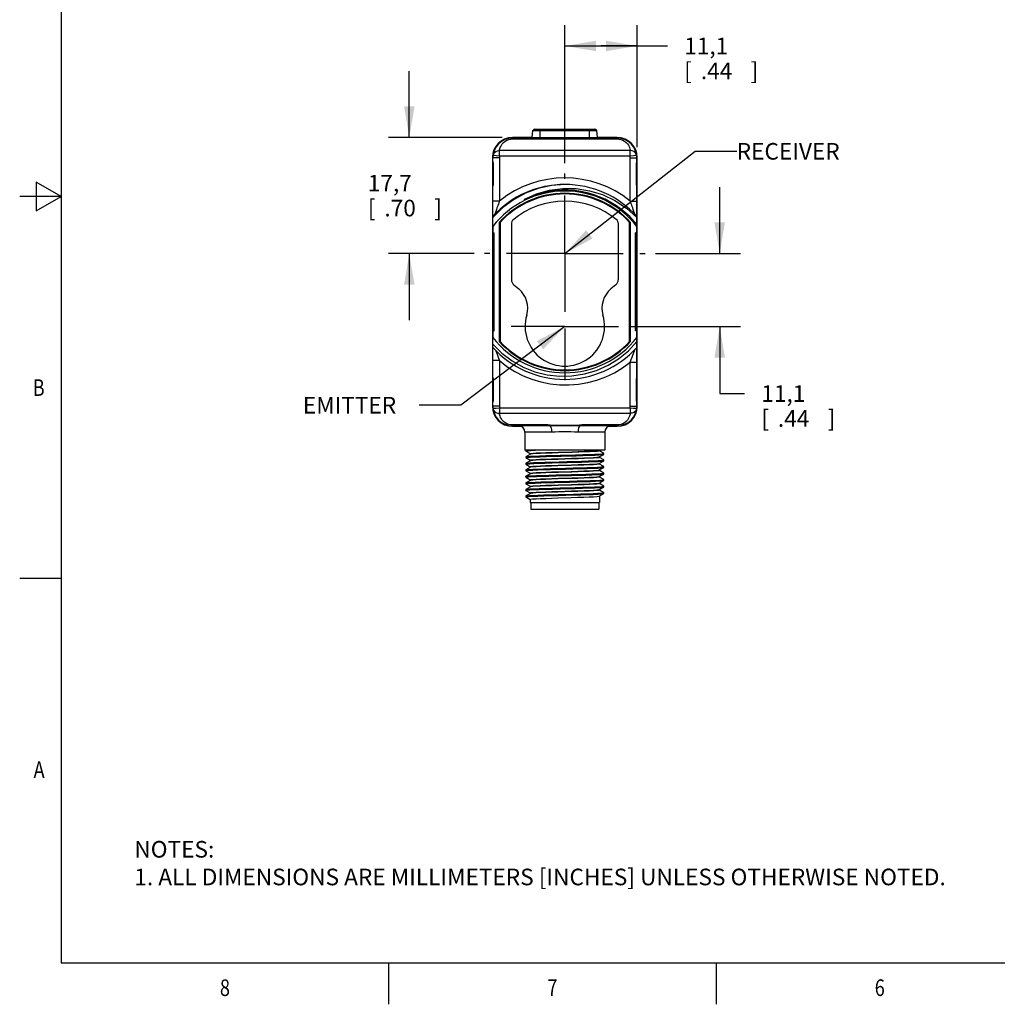
# Model space of a CAD drawing. Units: inches. Extents: x 0.4 to 16.6, y 0.6 to 10.4.
# Drawn here: x 0.4 to 6.3, y 0.6 to 6.6 of the extents above; entities that cross this region are included whole.
import ezdxf
from ezdxf.enums import TextEntityAlignment as Align

# ---------------------------------------------------------------- set-up
doc = ezdxf.new("R2010")
doc.units = ezdxf.units.IN
doc.header["$LTSCALE"] = 0.935
doc.header["$MEASUREMENT"] = 0
doc.linetypes.add('CENTER', pattern=[0.6, 0.375, -0.075, 0.075, -0.075])
doc.layers.get('0').update_dxf_attribs({"linetype": 'CONTINUOUS'})
for name, color, linetype in [('02___PRT_ALL_AXES', 7, 'CONTINUOUS'), ('COSM_SKETCH', 7, 'CONTINUOUS'), ('NOTES', 7, 'CONTINUOUS'), ('SCHEME_DIMS', 7, 'CONTINUOUS')]:
    doc.layers.add(name, color=color, linetype=linetype)
doc.dimstyles.new('DIMSTYLE_1', dxfattribs={"dimtxt": 0.1, "dimasz": 0.1875, "dimexe": 0.18, "dimexo": 0.0625, "dimgap": 0.09, "dimtad": 0, "dimtih": 1, "dimtoh": 1, "dimdec": 1, "dimzin": 4, "dimdsep": 46, "dimtxsty": 'STANDARD', "dimblk": '_FILLED', "dimblk1": '_FILLED', "dimblk2": '_FILLED', "dimcen": 0.09, "dimadec": 0, "dimazin": 0, "dimtp": 0.1, "dimtm": 0.1, "dimtfac": 1, "dimtdec": 1, "dimtofl": 0, "dimtmove": 0, "dimatfit": 3, "dimldrblk": '_FILLED', "dimfxl": 1, "dimtolj": 1, "dimtzin": 4, "dimarcsym": 0})

# ---------------------------------------------------------------- blocks, each defined once
blk = doc.blocks.new('_FILLED')
at = {"color": 0, "linetype": 'BYBLOCK'}
blk.add_solid([(0, 0), (-1, 0.167), (-1, -0.167)], dxfattribs=at)
blk = doc.blocks.new('*D2')
at = {"layer": 'SCHEME_DIMS', "color": 2, "linetype": 'CONTINUOUS'}
for p, q in [((2.7143, 5.8548), (2.7143, 6.2548)), ((3.2726, 5.8548), (2.5893, 5.8548)), ((3.1051, 5.1563), (2.5893, 5.1563)), ((2.7143, 5.1563), (2.7143, 4.7563))]:
    blk.add_line(p, q, dxfattribs=at)
at = {"layer": 'SCHEME_DIMS', "color": 2, "linetype": 'CONTINUOUS', "xscale": 0.1875, "yscale": 0.1875, "zscale": 0.1875}
for p, rotation in [((2.7143, 5.8548), 270), ((2.7143, 5.1563), 90)]:
    blk.add_blockref('_FILLED', p, dxfattribs=dict(at, rotation=rotation))
at = {"layer": 'SCHEME_DIMS', "color": 2, "linetype": 'CONTINUOUS'}
for s, p in [('17,7', (2.4643, 5.5305)), ('[', (2.4643, 5.3805)), ('.70', (2.5643, 5.3805)), (']', (2.8643, 5.3805))]:
    blk.add_text(s, height=0.1, dxfattribs=at).set_placement(p)
blk = doc.blocks.new('*D3')
at = {"layer": 'SCHEME_DIMS', "color": 2, "linetype": 'CONTINUOUS'}
for p, q in [((4.5821, 5.1563), (4.5821, 5.5563)), ((4.1951, 5.1563), (4.7071, 5.1563)), ((4.036, 4.7182), (4.7071, 4.7182)), ((4.5821, 4.7182), (4.5821, 4.3139)), ((4.5821, 4.3139), (4.7321, 4.3139))]:
    blk.add_line(p, q, dxfattribs=at)
at = {"layer": 'SCHEME_DIMS', "color": 2, "linetype": 'CONTINUOUS', "xscale": 0.1875, "yscale": 0.1875, "zscale": 0.1875}
for p, rotation in [((4.5821, 5.1563), 270), ((4.5821, 4.7182), 90)]:
    blk.add_blockref('_FILLED', p, dxfattribs=dict(at, rotation=rotation))
at = {"layer": 'SCHEME_DIMS', "color": 2, "linetype": 'CONTINUOUS'}
for s, p in [('11,1', (4.8321, 4.2639)), ('[', (4.8321, 4.1139)), ('.44', (4.9321, 4.1139)), (']', (5.2321, 4.1139))]:
    blk.add_text(s, height=0.1, dxfattribs=at).set_placement(p)
blk = doc.blocks.new('*D4')
at = {"layer": 'SCHEME_DIMS', "color": 2, "linetype": 'CONTINUOUS'}
for p, q in [((3.6501, 5.7013), (3.6501, 6.5314)), ((4.0859, 5.7964), (4.0859, 6.5314)), ((3.6501, 6.4064), (3.868, 6.4064)), ((4.0859, 6.4064), (3.868, 6.4064)), ((3.868, 6.4064), (4.2684, 6.4064))]:
    blk.add_line(p, q, dxfattribs=at)
at = {"layer": 'SCHEME_DIMS', "color": 2, "linetype": 'CONTINUOUS', "xscale": 0.1875, "yscale": 0.1875, "zscale": 0.1875, "rotation": 180}
blk.add_blockref('_FILLED', (3.6501, 6.4064), dxfattribs=at)
at = {"layer": 'SCHEME_DIMS', "color": 2, "linetype": 'CONTINUOUS', "xscale": 0.1875, "yscale": 0.1875, "zscale": 0.1875}
blk.add_blockref('_FILLED', (4.0859, 6.4064), dxfattribs=at)
at = {"layer": 'SCHEME_DIMS', "color": 2, "linetype": 'CONTINUOUS'}
for s, p in [('11,1', (4.3684, 6.3564)), ('[', (4.3684, 6.2064)), ('.44', (4.4684, 6.2064)), (']', (4.7684, 6.2064))]:
    blk.add_text(s, height=0.1, dxfattribs=at).set_placement(p)

msp = doc.modelspace()

# ---------------------------------------------------------------- linework, layer by layer
at = {"color": 2, "linetype": 'CONTINUOUS'}
for p, q in [((0.62, 10.112), (0.62, 0.887)), ((0.47, 5.5861), (0.47, 5.4129)), ((0.62, 5.4995), (0.47, 5.5861)), ((0.62, 5.4995), (0.37, 5.4995)), ((0.47, 5.4129), (0.62, 5.4995)), ((0.62, 3.1995), (0.37, 3.1995)), ((0.62, 0.887), (16.38, 0.887)), ((2.59, 0.887), (2.59, 0.637)), ((4.56, 0.887), (4.56, 0.637))]:
    msp.add_line(p, q, dxfattribs=at)
at = {"color": 7, "linetype": 'CONTINUOUS'}
for p, q in [((3.4536, 5.8556), (3.4581, 5.8981)), ((3.4692, 5.9063), (3.4699, 5.9064)), ((3.4699, 5.9064), (3.8303, 5.9064)), ((3.8309, 5.9063), (3.8303, 5.9064)), ((3.8466, 5.8556), (3.8421, 5.8981)), ((3.4536, 5.8548), (3.3351, 5.8548)), ((3.3351, 5.852), (3.9651, 5.852)), ((3.9651, 5.8548), (3.8466, 5.8548)), ((3.2143, 5.7339), (3.2143, 4.2379)), ((3.217, 5.3204), (3.217, 5.7339)), ((3.2187, 5.6934), (3.2187, 5.5775)), ((4.0815, 5.5775), (4.0815, 5.6934)), ((4.0832, 5.3204), (4.0832, 5.7339)), ((4.0859, 4.2379), (4.0859, 5.7339)), ((4.021, 5.4302), (4.0832, 5.3747)), ((3.2603, 5.3414), (3.2544, 5.3437)), ((4.0399, 5.3414), (4.0458, 5.3437)), ((3.217, 4.2379), (3.217, 4.6513)), ((3.2603, 4.6304), (3.2544, 4.6281)), ((4.0399, 4.6304), (4.0458, 4.6281)), ((4.0832, 4.2379), (4.0832, 4.6513)), ((3.2187, 4.3942), (3.2187, 4.2783)), ((4.0815, 4.2783), (4.0815, 4.3942)), ((3.5317, 4.1197), (3.3351, 4.1197)), ((3.3351, 4.117), (3.3849, 4.117)), ((3.9651, 4.1197), (3.7685, 4.1197)), ((3.9153, 4.117), (3.9651, 4.117)), ((3.4162, 3.9721), (3.4162, 3.9676)), ((3.8538, 3.9709), (3.8575, 3.9718)), ((3.4164, 3.9673), (3.4162, 3.9676)), ((3.4162, 3.9333), (3.4164, 3.9336)), ((3.4162, 3.9333), (3.4162, 3.9282)), ((3.4164, 3.9279), (3.4162, 3.9282)), ((3.4164, 3.9673), (3.4423, 3.9523)), ((3.4427, 3.9488), (3.4164, 3.9336)), ((3.4164, 3.9336), (3.4168, 3.9338)), ((3.4164, 3.9279), (3.4423, 3.9129)), ((3.4465, 3.9497), (3.4427, 3.9488)), ((3.8539, 3.9315), (3.8575, 3.9324)), ((3.8575, 3.9324), (3.8838, 3.9476)), ((3.8838, 3.9533), (3.8578, 3.9683)), ((3.8838, 3.9139), (3.8578, 3.9289)), ((3.8831, 3.9473), (3.8838, 3.9476)), ((3.884, 3.953), (3.8838, 3.9533)), ((3.8838, 3.9476), (3.884, 3.9479)), ((3.884, 3.9136), (3.8838, 3.9139)), ((3.884, 3.9479), (3.884, 3.953)), ((3.884, 3.9085), (3.884, 3.9136)), ((3.4162, 3.894), (3.4164, 3.8942)), ((3.4162, 3.894), (3.4162, 3.8888)), ((3.4164, 3.8885), (3.4162, 3.8888)), ((3.4162, 3.8546), (3.4164, 3.8549)), ((3.4162, 3.8546), (3.4162, 3.8495)), ((3.4427, 3.9094), (3.4164, 3.8942)), ((3.4164, 3.8885), (3.4423, 3.8736)), ((3.4427, 3.8701), (3.4164, 3.8549)), ((3.4463, 3.9103), (3.4427, 3.9094)), ((3.4464, 3.871), (3.4427, 3.8701)), ((3.8538, 3.8528), (3.8575, 3.8537)), ((3.8539, 3.8921), (3.8575, 3.893)), ((3.8575, 3.893), (3.8838, 3.9082)), ((3.8575, 3.8537), (3.8838, 3.8689)), ((3.8838, 3.8746), (3.8578, 3.8895)), ((3.8821, 3.9077), (3.8838, 3.9082)), ((3.8838, 3.9082), (3.884, 3.9085)), ((3.8838, 3.8689), (3.884, 3.8692)), ((3.884, 3.8692), (3.884, 3.8743)), ((3.4164, 3.8492), (3.4162, 3.8495)), ((3.4162, 3.8152), (3.4164, 3.8155)), ((3.4162, 3.8152), (3.4162, 3.8101)), ((3.4164, 3.8098), (3.4162, 3.8101)), ((3.4164, 3.8492), (3.4423, 3.8342)), ((3.4427, 3.8307), (3.4164, 3.8155)), ((3.4164, 3.8098), (3.4423, 3.7948)), ((3.4464, 3.8316), (3.4427, 3.8307)), ((3.8538, 3.8134), (3.8575, 3.8143)), ((3.8575, 3.8143), (3.8838, 3.8295)), ((3.8838, 3.8352), (3.8578, 3.8502)), ((3.8838, 3.7958), (3.8578, 3.8108)), ((3.884, 3.8349), (3.8838, 3.8352)), ((3.8838, 3.8295), (3.884, 3.8298)), ((3.884, 3.7955), (3.8838, 3.7958)), ((3.884, 3.8298), (3.884, 3.8349)), ((3.884, 3.7904), (3.884, 3.7955)), ((3.4162, 3.7758), (3.4164, 3.7761)), ((3.4162, 3.7758), (3.4162, 3.7707)), ((3.4164, 3.7704), (3.4162, 3.7707)), ((3.4162, 3.7365), (3.4164, 3.7368)), ((3.4162, 3.7365), (3.4162, 3.7314)), ((3.4427, 3.7913), (3.4164, 3.7761)), ((3.4164, 3.7761), (3.4176, 3.7765)), ((3.4164, 3.7704), (3.4423, 3.7554)), ((3.4427, 3.752), (3.4164, 3.7368)), ((3.4463, 3.7922), (3.4427, 3.7913)), ((3.4463, 3.7528), (3.4427, 3.752)), ((3.8539, 3.774), (3.8575, 3.7749)), ((3.8539, 3.7347), (3.8575, 3.7356)), ((3.8575, 3.7749), (3.8838, 3.7901)), ((3.8575, 3.7356), (3.8838, 3.7508)), ((3.8838, 3.7564), (3.8578, 3.7714)), ((3.8826, 3.7503), (3.8838, 3.7508)), ((3.8838, 3.7901), (3.884, 3.7904)), ((3.884, 3.7562), (3.8838, 3.7564)), ((3.8838, 3.7508), (3.884, 3.751)), ((3.884, 3.751), (3.884, 3.7562)), ((3.4164, 3.7311), (3.4162, 3.7314)), ((3.4162, 3.6971), (3.4164, 3.6974)), ((3.4162, 3.6971), (3.4162, 3.692)), ((3.4164, 3.6917), (3.4162, 3.692)), ((3.4164, 3.7311), (3.4423, 3.7161)), ((3.4427, 3.7126), (3.4164, 3.6974)), ((3.4164, 3.6917), (3.4423, 3.6767)), ((3.4464, 3.7135), (3.4427, 3.7126)), ((3.8575, 3.6962), (3.8838, 3.7114)), ((3.8838, 3.7171), (3.8578, 3.7321)), ((3.884, 3.7168), (3.8838, 3.7171)), ((3.8838, 3.7114), (3.884, 3.7117)), ((3.884, 3.7117), (3.884, 3.7168)), ((3.4464, 3.6571), (3.4464, 3.6178)), ((3.4464, 3.6178), (3.8538, 3.6178)), ((3.8538, 3.6571), (3.8538, 3.6178))]:
    msp.add_line(p, q, dxfattribs=at)
at = {"color": 9, "linetype": 'CONTINUOUS'}
for p, q in [((3.4581, 5.8981), (3.8421, 5.8981)), ((3.4586, 5.8992), (3.8416, 5.8992)), ((3.4692, 5.9063), (3.8309, 5.9063)), ((3.5025, 5.852), (3.5025, 5.9064)), ((3.7977, 5.852), (3.7977, 5.9064)), ((3.3351, 5.852), (3.3351, 5.8468)), ((3.3351, 5.8468), (3.9651, 5.8468)), ((3.4536, 5.8556), (3.8466, 5.8556)), ((3.9651, 5.852), (3.9651, 5.8468)), ((3.2569, 5.7429), (3.2569, 5.777)), ((4.0433, 5.777), (3.2569, 5.777)), ((4.0433, 5.7429), (4.0433, 5.777)), ((3.2564, 5.7339), (3.217, 5.7339)), ((3.2193, 5.6934), (3.217, 5.6934)), ((3.2193, 5.6934), (3.2193, 5.5775)), ((3.2569, 5.7429), (3.2374, 5.7452)), ((3.2564, 5.7339), (3.2564, 5.4726)), ((4.0433, 5.7429), (3.2569, 5.7429)), ((4.0438, 5.4726), (4.0438, 5.7339)), ((4.0438, 5.7339), (4.0832, 5.7339)), ((4.0809, 5.5775), (4.0809, 5.6934)), ((4.0809, 5.6934), (4.0832, 5.6934)), ((3.2193, 5.5775), (3.217, 5.5775)), ((4.0809, 5.5775), (4.0832, 5.5775)), ((3.2564, 5.4726), (3.217, 5.4726)), ((4.0438, 5.4726), (4.0832, 5.4726)), ((3.232, 5.4043), (3.2281, 5.3933)), ((4.0721, 5.3933), (4.0618, 5.4221)), ((3.2359, 4.5705), (3.2427, 4.5511)), ((3.2564, 4.5121), (3.217, 4.5121)), ((3.2564, 4.5121), (3.2564, 4.2379)), ((4.0438, 4.5022), (4.0832, 4.5022)), ((4.0438, 4.2379), (4.0438, 4.5022)), ((3.2193, 4.3942), (3.217, 4.3942)), ((3.2193, 4.3942), (3.2193, 4.2783)), ((4.0809, 4.3942), (4.0832, 4.3942)), ((4.0809, 4.2783), (4.0809, 4.3942)), ((3.2193, 4.2783), (3.217, 4.2783)), ((4.0832, 4.2783), (4.0809, 4.2783)), ((3.2564, 4.2379), (3.217, 4.2379)), ((3.2569, 4.2288), (4.0433, 4.2288)), ((3.2569, 4.2288), (3.2569, 4.1948)), ((4.0433, 4.2288), (4.0628, 4.2266)), ((4.0433, 4.2288), (4.0433, 4.1948)), ((4.0438, 4.2379), (4.0832, 4.2379)), ((3.2569, 4.1948), (4.0433, 4.1948)), ((3.5317, 4.125), (3.3351, 4.125)), ((3.3351, 4.1197), (3.3351, 4.125)), ((3.5317, 4.1197), (3.5317, 4.125)), ((3.9651, 4.125), (3.7685, 4.125)), ((3.7685, 4.1197), (3.7685, 4.125)), ((3.9651, 4.1197), (3.9651, 4.125)), ((3.5706, 4.0804), (3.4099, 4.0804)), ((3.8903, 4.0804), (3.7296, 4.0804))]:
    msp.add_line(p, q, dxfattribs=at)
for points in [[(3.2569, 5.777), (3.2577, 5.7824), (3.259, 5.7883), (3.2611, 5.7948), (3.264, 5.8019), (3.2682, 5.8094), (3.2738, 5.8174), (3.2814, 5.8256), (3.2911, 5.8333), (3.3019, 5.8394), (3.3132, 5.8436), (3.3245, 5.846), (3.3351, 5.8468)], [(3.9651, 5.8468), (3.9757, 5.846), (3.9871, 5.8436), (3.9983, 5.8394), (4.0091, 5.8333), (4.0189, 5.8254), (4.0266, 5.8172), (4.0322, 5.8091), (4.0363, 5.8015), (4.0392, 5.7945), (4.0412, 5.788), (4.0425, 5.7822), (4.0433, 5.777)], [(3.2178, 5.7474), (3.2206, 5.757), (3.2265, 5.7654), (3.2351, 5.7719), (3.2455, 5.7759), (3.2569, 5.777)], [(4.0824, 5.7474), (4.0796, 5.757), (4.0736, 5.7654), (4.0651, 5.7719), (4.0547, 5.7759), (4.0433, 5.777)], [(3.217, 5.7105), (3.2174, 5.7072), (3.2183, 5.7028), (3.219, 5.6981), (3.2193, 5.6934)], [(3.2374, 5.7452), (3.2293, 5.7461), (3.223, 5.7468), (3.2191, 5.7473), (3.2178, 5.7474)], [(4.0824, 5.7474), (4.0811, 5.7473), (4.0772, 5.7468), (4.0709, 5.7461), (4.0628, 5.7452), (4.0433, 5.7429)], [(4.0809, 5.6934), (4.0812, 5.6981), (4.0819, 5.7028), (4.0828, 5.7072), (4.0832, 5.7105)], [(3.2193, 5.5775), (3.219, 5.5728), (3.2183, 5.5681), (3.2174, 5.5638), (3.217, 5.5605)], [(4.0832, 5.5605), (4.0828, 5.5638), (4.0819, 5.5682), (4.0812, 5.5729), (4.0809, 5.5775)], [(3.2564, 5.4726), (3.2545, 5.4671), (3.2524, 5.4613), (3.2502, 5.4549), (3.2477, 5.4479), (3.2449, 5.4401), (3.2419, 5.4316), (3.2386, 5.4225), (3.232, 5.4043)], [(4.0618, 5.4221), (4.0584, 5.4314), (4.0553, 5.44), (4.0525, 5.4478), (4.05, 5.455), (4.0477, 5.4614), (4.0457, 5.4672), (4.0438, 5.4726)], [(4.0438, 4.5022), (4.0494, 4.5182), (4.0546, 4.5326), (4.0591, 4.5451), (4.0629, 4.5558), (4.0705, 4.5768)], [(3.2427, 4.5511), (3.2468, 4.5394), (3.2514, 4.5264), (3.2564, 4.5121)], [(3.2564, 4.5121), (3.301, 4.4774), (3.3487, 4.447), (3.3991, 4.421), (3.4518, 4.3998), (3.5062, 4.3835), (3.5619, 4.3723), (3.6185, 4.3663), (3.6754, 4.3655), (3.7322, 4.3699), (3.7884, 4.3796), (3.8435, 4.3944), (3.897, 4.4143), (3.9485, 4.439), (3.9976, 4.4684), (4.0438, 4.5022)], [(3.217, 4.4113), (3.2174, 4.408), (3.2183, 4.4036), (3.219, 4.3989), (3.2193, 4.3942)], [(4.0809, 4.3942), (4.0812, 4.3989), (4.0819, 4.4036), (4.0828, 4.408), (4.0832, 4.4112)], [(3.2193, 4.2783), (3.219, 4.2736), (3.2183, 4.2689), (3.2174, 4.2646), (3.217, 4.2613)], [(4.0832, 4.2613), (4.0828, 4.2646), (4.0819, 4.269), (4.0812, 4.2737), (4.0809, 4.2783)], [(3.2178, 4.2243), (3.2191, 4.2245), (3.223, 4.2249), (3.2293, 4.2257), (3.2374, 4.2266), (3.2569, 4.2288)], [(3.2178, 4.2243), (3.2206, 4.2147), (3.2265, 4.2063), (3.2351, 4.1999), (3.2455, 4.1959), (3.2569, 4.1948)], [(4.0824, 4.2243), (4.0796, 4.2147), (4.0736, 4.2063), (4.0651, 4.1999), (4.0547, 4.1959), (4.0433, 4.1948)], [(4.0628, 4.2266), (4.0709, 4.2257), (4.0772, 4.2249), (4.0811, 4.2245), (4.0824, 4.2243)], [(3.3351, 4.125), (3.3245, 4.1257), (3.3131, 4.1282), (3.3019, 4.1324), (3.2911, 4.1385), (3.2813, 4.1463), (3.2736, 4.1546), (3.268, 4.1626), (3.2639, 4.1702), (3.261, 4.1773), (3.259, 4.1837), (3.2577, 4.1896), (3.2569, 4.1948)], [(4.0433, 4.1948), (4.0425, 4.1894), (4.0411, 4.1835), (4.0391, 4.177), (4.0361, 4.1699), (4.032, 4.1623), (4.0264, 4.1544), (4.0188, 4.1462), (4.009, 4.1385), (3.9983, 4.1324), (3.987, 4.1281), (3.9757, 4.1257), (3.9651, 4.125)], [(3.562, 4.1239), (3.5473, 4.1247), (3.5317, 4.125)], [(3.5598, 4.1192), (3.546, 4.1196), (3.5317, 4.1197)], [(3.5598, 4.1192), (3.5605, 4.1202), (3.5612, 4.1218), (3.562, 4.1239)], [(3.7404, 4.1192), (3.7174, 4.1188), (3.692, 4.1189), (3.665, 4.1192), (3.6369, 4.1192), (3.6092, 4.1189), (3.5831, 4.1188), (3.5598, 4.1192)], [(3.5598, 4.1192), (3.5627, 4.1166), (3.5653, 4.112), (3.5676, 4.1058), (3.5692, 4.0981), (3.5703, 4.0895), (3.5706, 4.0804)], [(3.7382, 4.1239), (3.7163, 4.1224), (3.6917, 4.1214), (3.6649, 4.1207), (3.637, 4.1207), (3.6096, 4.1213), (3.5841, 4.1224), (3.562, 4.1239)], [(3.7404, 4.1192), (3.7375, 4.1166), (3.7349, 4.112), (3.7326, 4.1058), (3.731, 4.0981), (3.7299, 4.0895), (3.7296, 4.0804)], [(3.7685, 4.125), (3.7529, 4.1247), (3.7382, 4.1239)], [(3.7404, 4.1192), (3.7397, 4.1202), (3.739, 4.1218), (3.7382, 4.1239)], [(3.7685, 4.1197), (3.7541, 4.1196), (3.7404, 4.1192)], [(3.7296, 4.0804), (3.7086, 4.0811), (3.6856, 4.0825), (3.6618, 4.0835), (3.6384, 4.0835), (3.6146, 4.0825), (3.5916, 4.0811), (3.5706, 4.0804)]]:
    msp.add_lwpolyline(points, dxfattribs=at)
at = {"color": 7, "linetype": 'CONTINUOUS'}
for points in [[(3.217, 5.7105), (3.2173, 5.7067), (3.2179, 5.7028), (3.2185, 5.6984), (3.2187, 5.6934)], [(4.0815, 5.6934), (4.0817, 5.6979), (4.0822, 5.7023), (4.0828, 5.7062), (4.0832, 5.7099), (4.0832, 5.7105)], [(3.2187, 5.5775), (3.2185, 5.5731), (3.218, 5.5687), (3.2174, 5.5647), (3.217, 5.5611), (3.217, 5.5605)], [(3.6502, 5.5725), (3.5689, 5.566), (3.4891, 5.5483), (3.4128, 5.5196), (3.341, 5.4806), (3.2752, 5.4317), (3.217, 5.3741)], [(4.0832, 5.5605), (4.0829, 5.5643), (4.0823, 5.5682), (4.0817, 5.5726), (4.0815, 5.5775)], [(3.4058, 5.4821), (3.4789, 5.5153), (3.5569, 5.5377), (3.6371, 5.5485), (3.7184, 5.5478), (3.7993, 5.5352), (3.8775, 5.5112), (3.9518, 5.4761), (4.021, 5.4302)], [(4.0832, 5.3322), (4.0404, 5.3788), (3.9924, 5.4204)], [(3.217, 4.6107), (3.2714, 4.5569), (3.3325, 4.5109), (3.3989, 4.4736), (3.4692, 4.4455), (3.5428, 4.4271), (3.6177, 4.4186), (3.6931, 4.4201), (3.7682, 4.4317), (3.8411, 4.4533), (3.9099, 4.4841), (3.9739, 4.5238), (4.0322, 4.5717), (4.0832, 4.6267)], [(3.217, 4.4113), (3.2173, 4.4074), (3.2179, 4.4036), (3.2185, 4.3992), (3.2187, 4.3942)], [(4.0815, 4.3942), (4.0817, 4.3987), (4.0822, 4.4031), (4.0828, 4.407), (4.0832, 4.4106), (4.0832, 4.4112)], [(3.2187, 4.2783), (3.2185, 4.2739), (3.218, 4.2694), (3.2174, 4.2655), (3.217, 4.2619), (3.217, 4.2613)], [(4.0832, 4.2613), (4.0829, 4.2651), (4.0823, 4.269), (4.0817, 4.2734), (4.0815, 4.2783)], [(3.4162, 3.9676), (3.4181, 3.9684), (3.4285, 3.9696), (3.4476, 3.9709), (3.4745, 3.9721)], [(3.4162, 3.9282), (3.4171, 3.9288), (3.4257, 3.93), (3.4431, 3.9312), (3.4685, 3.9325), (3.501, 3.9337), (3.5393, 3.935), (3.5819, 3.9362), (3.6272, 3.9374), (3.6733, 3.9387), (3.7186, 3.9399), (3.7611, 3.9412), (3.7994, 3.9424), (3.8318, 3.9436), (3.8572, 3.9449), (3.8745, 3.9461), (3.8831, 3.9473)], [(3.4164, 3.8942), (3.4227, 3.8954), (3.4379, 3.8967), (3.4613, 3.8979), (3.4921, 3.8991), (3.529, 3.9004), (3.5706, 3.9016), (3.6153, 3.9029), (3.6613, 3.9041), (3.7069, 3.9053), (3.7503, 3.9066), (3.7898, 3.9078), (3.8239, 3.909), (3.8512, 3.9103), (3.8707, 3.9115), (3.8817, 3.9127), (3.884, 3.9136)], [(3.4168, 3.9338), (3.4246, 3.935), (3.4412, 3.9362), (3.4658, 3.9375), (3.4977, 3.9387), (3.5354, 3.94), (3.5776, 3.9412), (3.6227, 3.9424), (3.6687, 3.9437), (3.7141, 3.9449), (3.757, 3.9461), (3.7957, 3.9474), (3.8288, 3.9486), (3.8549, 3.9498), (3.8731, 3.9511), (3.8826, 3.9523), (3.884, 3.953)], [(3.4424, 3.9524), (3.4464, 3.9536), (3.4584, 3.9549), (3.4779, 3.9561), (3.5037, 3.9574), (3.5351, 3.9586), (3.5716, 3.9598), (3.6112, 3.9611)], [(3.4424, 3.913), (3.4463, 3.9143), (3.458, 3.9155), (3.4768, 3.9167), (3.5022, 3.9179), (3.5335, 3.9192), (3.57, 3.9204), (3.6097, 3.9217)], [(3.6905, 3.9202), (3.61, 3.9177), (3.5711, 3.9165), (3.5349, 3.9153), (3.5035, 3.914), (3.4777, 3.9128), (3.4582, 3.9116), (3.4463, 3.9103)], [(3.8578, 3.9682), (3.855, 3.9671), (3.8442, 3.9659), (3.8258, 3.9646), (3.8006, 3.9634), (3.7694, 3.9622), (3.7335, 3.9609), (3.6944, 3.9597), (3.6536, 3.9584), (3.6126, 3.9572), (3.573, 3.9559), (3.5365, 3.9547), (3.5045, 3.9535), (3.4781, 3.9522), (3.4586, 3.951), (3.4465, 3.9497)], [(3.6097, 3.9217), (3.6902, 3.9241), (3.729, 3.9253), (3.7652, 3.9266), (3.7966, 3.9278), (3.8225, 3.929), (3.842, 3.9303), (3.8539, 3.9315)], [(3.6112, 3.9611), (3.6915, 3.9635), (3.7302, 3.9647), (3.7655, 3.966), (3.7964, 3.9672), (3.8222, 3.9684), (3.8418, 3.9696), (3.8538, 3.9709)], [(3.8578, 3.9288), (3.8539, 3.9276), (3.8422, 3.9264), (3.8234, 3.9251), (3.798, 3.9239), (3.7667, 3.9227), (3.7302, 3.9214), (3.6905, 3.9202)], [(3.4162, 3.8888), (3.4164, 3.8892), (3.4233, 3.8904), (3.4389, 3.8916), (3.4628, 3.8929), (3.494, 3.8941), (3.5312, 3.8953), (3.5731, 3.8966), (3.6179, 3.8978), (3.664, 3.8991), (3.7096, 3.9003), (3.7529, 3.9015), (3.7921, 3.9028), (3.8258, 3.904), (3.8527, 3.9052), (3.8717, 3.9065), (3.8821, 3.9077)], [(3.4162, 3.8495), (3.4212, 3.8508), (3.4351, 3.852), (3.4574, 3.8532), (3.4872, 3.8545), (3.5233, 3.8557), (3.5643, 3.857), (3.6087, 3.8582), (3.6547, 3.8594), (3.7006, 3.8607), (3.7444, 3.8619), (3.7846, 3.8632), (3.8196, 3.8644), (3.8479, 3.8656), (3.8686, 3.8669), (3.8807, 3.8681), (3.8838, 3.8689)], [(3.4164, 3.8549), (3.4211, 3.8559), (3.4349, 3.8571), (3.457, 3.8583), (3.4867, 3.8596), (3.5227, 3.8608), (3.5636, 3.862), (3.6079, 3.8633), (3.6538, 3.8645), (3.6996, 3.8658), (3.7435, 3.867), (3.7837, 3.8682), (3.8188, 3.8695), (3.8473, 3.8707), (3.8681, 3.8719), (3.8805, 3.8732), (3.884, 3.8743)], [(3.4424, 3.8737), (3.4463, 3.8749), (3.4582, 3.8761), (3.4777, 3.8774), (3.5035, 3.8786), (3.5349, 3.8798), (3.5711, 3.8811), (3.61, 3.8823)], [(3.6891, 3.8808), (3.6087, 3.8783), (3.5701, 3.8771), (3.5348, 3.8759), (3.5038, 3.8747), (3.478, 3.8735), (3.4584, 3.8722), (3.4464, 3.871)], [(3.61, 3.8823), (3.6905, 3.8847), (3.7302, 3.886), (3.7667, 3.8873), (3.798, 3.8885), (3.8234, 3.8897), (3.8422, 3.8909), (3.8539, 3.8921)], [(3.8578, 3.8894), (3.8538, 3.8882), (3.8418, 3.887), (3.8223, 3.8857), (3.7966, 3.8845), (3.7652, 3.8833), (3.7287, 3.882), (3.6891, 3.8808)], [(3.884, 3.8743), (3.884, 3.8744), (3.8838, 3.8746)], [(3.4162, 3.8101), (3.4192, 3.8111), (3.431, 3.8123), (3.4515, 3.8136), (3.4796, 3.8148), (3.5145, 3.8161), (3.5546, 3.8173), (3.5984, 3.8185), (3.6443, 3.8198), (3.6904, 3.821), (3.7349, 3.8223), (3.7761, 3.8235), (3.8124, 3.8247), (3.8424, 3.826), (3.8648, 3.8272), (3.8789, 3.8285), (3.8838, 3.8295)], [(3.4164, 3.8155), (3.4192, 3.8162), (3.431, 3.8175), (3.4515, 3.8187), (3.4796, 3.8199), (3.5145, 3.8212), (3.5546, 3.8224), (3.5984, 3.8237), (3.6443, 3.8249), (3.6904, 3.8261), (3.7349, 3.8274), (3.7761, 3.8286), (3.8124, 3.8299), (3.8424, 3.8311), (3.8648, 3.8323), (3.8789, 3.8336), (3.884, 3.8349)], [(3.4176, 3.7765), (3.4273, 3.7778), (3.4456, 3.779), (3.4719, 3.7803), (3.5052, 3.7815), (3.5441, 3.7827), (3.5872, 3.784), (3.6328, 3.7852), (3.679, 3.7865), (3.724, 3.7877), (3.7662, 3.7889), (3.8039, 3.7902), (3.8355, 3.7914), (3.86, 3.7927), (3.8762, 3.7939), (3.8836, 3.7951), (3.884, 3.7955)], [(3.4424, 3.8343), (3.4464, 3.8355), (3.4584, 3.8368), (3.478, 3.838), (3.5038, 3.8393), (3.5348, 3.8405), (3.5701, 3.8417), (3.6087, 3.8429), (3.6891, 3.8453)], [(3.4424, 3.7949), (3.4464, 3.7962), (3.4584, 3.7974), (3.4779, 3.7987), (3.5037, 3.7999), (3.5351, 3.8011), (3.5716, 3.8024), (3.6112, 3.8036)], [(3.6902, 3.8021), (3.6097, 3.7996), (3.57, 3.7984), (3.5335, 3.7971), (3.5022, 3.7959), (3.4768, 3.7947), (3.458, 3.7934), (3.4463, 3.7922)], [(3.6112, 3.839), (3.5716, 3.8378), (3.5351, 3.8365), (3.5037, 3.8353), (3.4779, 3.8341), (3.4584, 3.8328), (3.4464, 3.8316)], [(3.8578, 3.8501), (3.8538, 3.8488), (3.8418, 3.8476), (3.8222, 3.8463), (3.7964, 3.8451), (3.7655, 3.8439), (3.7302, 3.8427), (3.6915, 3.8415), (3.6112, 3.839)], [(3.6112, 3.8036), (3.6915, 3.806), (3.7302, 3.8073), (3.7655, 3.8085), (3.7964, 3.8097), (3.8222, 3.8109), (3.8418, 3.8121), (3.8538, 3.8134)], [(3.6891, 3.8453), (3.7287, 3.8466), (3.7652, 3.8478), (3.7966, 3.8491), (3.8223, 3.8503), (3.8418, 3.8515), (3.8538, 3.8528)], [(3.8578, 3.8107), (3.8539, 3.8095), (3.842, 3.8082), (3.8225, 3.807), (3.7966, 3.8058), (3.7652, 3.8045), (3.729, 3.8033), (3.6902, 3.8021)], [(3.4162, 3.7707), (3.4176, 3.7714), (3.4273, 3.7727), (3.4456, 3.7739), (3.4719, 3.7751), (3.5052, 3.7764), (3.5441, 3.7776), (3.5872, 3.7789), (3.6328, 3.7801), (3.679, 3.7813), (3.724, 3.7826), (3.7662, 3.7838), (3.8039, 3.7851), (3.8355, 3.7863), (3.86, 3.7875), (3.8762, 3.7888), (3.8838, 3.7901)], [(3.4162, 3.7314), (3.4166, 3.7317), (3.424, 3.733), (3.4402, 3.7342), (3.4646, 3.7355), (3.4963, 3.7367), (3.534, 3.7379), (3.5762, 3.7392), (3.6212, 3.7404), (3.6674, 3.7417), (3.713, 3.7429), (3.756, 3.7441), (3.795, 3.7454), (3.8283, 3.7466), (3.8546, 3.7479), (3.8729, 3.7491), (3.8826, 3.7503)], [(3.4164, 3.7368), (3.424, 3.7381), (3.4402, 3.7393), (3.4646, 3.7406), (3.4963, 3.7418), (3.534, 3.7431), (3.5762, 3.7443), (3.6212, 3.7455), (3.6674, 3.7468), (3.713, 3.748), (3.756, 3.7493), (3.795, 3.7505), (3.8283, 3.7517), (3.8546, 3.753), (3.8729, 3.7542), (3.8826, 3.7555), (3.884, 3.7562)], [(3.4424, 3.7556), (3.4463, 3.7568), (3.458, 3.758), (3.4768, 3.7592), (3.5022, 3.7604), (3.5335, 3.7617), (3.57, 3.7629), (3.6097, 3.7642)], [(3.61, 3.7603), (3.5711, 3.759), (3.5349, 3.7578), (3.5035, 3.7566), (3.4777, 3.7553), (3.4582, 3.7541), (3.4463, 3.7528)], [(3.6097, 3.7642), (3.6902, 3.7666), (3.729, 3.7679), (3.7652, 3.7691), (3.7966, 3.7703), (3.8225, 3.7715), (3.842, 3.7728), (3.8539, 3.774)], [(3.8578, 3.7713), (3.8539, 3.7701), (3.8422, 3.7689), (3.8234, 3.7677), (3.798, 3.7664), (3.7667, 3.7652), (3.7302, 3.764), (3.6905, 3.7627), (3.61, 3.7603)], [(3.61, 3.7248), (3.6905, 3.7273), (3.7302, 3.7285), (3.7667, 3.7298), (3.798, 3.731), (3.8234, 3.7322), (3.8422, 3.7334), (3.8539, 3.7347)], [(3.4162, 3.692), (3.4213, 3.6933), (3.4354, 3.6945), (3.4578, 3.6958), (3.4878, 3.697), (3.5241, 3.6983), (3.5653, 3.6995), (3.6098, 3.7007), (3.6559, 3.702), (3.7017, 3.7032), (3.7456, 3.7045), (3.7857, 3.7057), (3.8205, 3.7069), (3.8487, 3.7082), (3.8691, 3.7094), (3.881, 3.7107), (3.8838, 3.7114)], [(3.4164, 3.6974), (3.4213, 3.6984), (3.4354, 3.6997), (3.4578, 3.7009), (3.4878, 3.7021), (3.5241, 3.7034), (3.5653, 3.7046), (3.6098, 3.7059), (3.6559, 3.7071), (3.7017, 3.7083), (3.7456, 3.7096), (3.7857, 3.7108), (3.8205, 3.7121), (3.8487, 3.7133), (3.8691, 3.7145), (3.881, 3.7158), (3.884, 3.7168)], [(3.4424, 3.7162), (3.4463, 3.7174), (3.4582, 3.7187), (3.4777, 3.7199), (3.5035, 3.7211), (3.5349, 3.7224), (3.5711, 3.7236), (3.61, 3.7248)], [(3.4424, 3.6768), (3.4464, 3.6781), (3.4584, 3.6793), (3.478, 3.6806), (3.5038, 3.6818), (3.5348, 3.683), (3.5701, 3.6842), (3.6087, 3.6854), (3.6891, 3.6879)], [(3.6891, 3.7233), (3.6087, 3.7208), (3.5701, 3.7196), (3.5348, 3.7184), (3.5038, 3.7172), (3.478, 3.716), (3.4584, 3.7147), (3.4464, 3.7135)], [(3.8578, 3.7319), (3.8538, 3.7307), (3.8418, 3.7295), (3.8223, 3.7282), (3.7966, 3.727), (3.7652, 3.7258), (3.7287, 3.7245), (3.6891, 3.7233)], [(3.6891, 3.6879), (3.7287, 3.6891), (3.7652, 3.6904), (3.7966, 3.6916), (3.8223, 3.6928), (3.8418, 3.694), (3.8538, 3.6953), (3.8575, 3.6962)]]:
    msp.add_lwpolyline(points, dxfattribs=at)
for centre, radius, start, end in [((3.46, 5.8979), 0.00197, 139.35562, 174), ((3.4765, 5.8838), 0.0236, 107.80827, 139.35563), ((3.8237, 5.8838), 0.0236, 40.64437, 72.19173), ((3.8401, 5.8979), 0.00197, 6, 40.64438), ((3.3351, 5.7339), 0.1209, 90, 180), ((3.3351, 5.7339), 0.1181, 90, 180), ((3.4497, 5.856), 0.00394, 270.00002, 354), ((3.8505, 5.856), 0.00394, 186, 269.99998), ((3.9651, 5.7339), 0.1209, 0, 90), ((3.9651, 5.7339), 0.1181, 0, 90), ((3.6501, 4.9859), 0.5866, 90.01491, 137.58298), ((3.6501, 4.9859), 0.5866, 42.41702, 89.99329), ((3.6501, 4.9859), 0.5472, 37.68656, 142.31344), ((3.6501, 4.9859), 0.5531, 51.77313, 116.21422), ((3.6501, 4.9859), 0.5472, 217.68656, 322.31344), ((3.6501, 4.9859), 0.5866, 222.41702, 317.58298), ((3.3351, 4.2379), 0.1209, 180, 270), ((3.3351, 4.2379), 0.1181, 180, 270), ((3.9651, 4.2379), 0.1209, 270, 360), ((3.9651, 4.2379), 0.1181, 270, 360), ((3.3706, 4.0804), 0.0394, 0, 88.99579), ((3.9296, 4.0804), 0.0394, 91.00421, 180)]:
    msp.add_arc(centre, radius, start, end, dxfattribs=at)
at = {"color": 9, "linetype": 'CONTINUOUS'}
for centre, radius, start, end in [((3.3351, 5.7339), 0.0787, 173.43333, 180), ((3.9651, 5.7339), 0.0787, 0, 6.56667), ((3.6501, 4.9859), 0.626, 51.02872, 128.97128), ((3.3351, 4.2379), 0.0787, 180, 186.56667), ((3.9651, 4.2379), 0.0787, 353.43333, 360)]:
    msp.add_arc(centre, radius, start, end, dxfattribs=at)
at = {"layer": '02___PRT_ALL_AXES', "color": 7, "linetype": 'CENTER'}
for p, q in [((3.6501, 5.1563), (3.6501, 5.6388)), ((3.6501, 5.1563), (3.1676, 5.1563)), ((3.6501, 5.1563), (3.6501, 4.6738)), ((3.6501, 5.1563), (4.1326, 5.1563)), ((3.6501, 4.7182), (3.3267, 4.7182)), ((3.6501, 4.7182), (3.9735, 4.7182)), ((3.6501, 4.6738), (3.6501, 4.3947))]:
    msp.add_line(p, q, dxfattribs=at)
at = {"layer": '02___PRT_ALL_AXES', "color": 7, "linetype": 'CONTINUOUS'}
for p, q in [((3.2544, 5.3437), (3.2544, 4.6281)), ((3.2603, 5.3443), (3.2603, 4.6274)), ((4.0399, 4.6274), (4.0399, 5.3443)), ((4.0458, 4.6281), (4.0458, 5.3437)), ((3.217, 5.3204), (3.217, 4.6513)), ((3.217, 5.2812), (3.2249, 5.2812)), ((3.2249, 4.6906), (3.2249, 5.2812)), ((4.0753, 4.6906), (4.0753, 5.2812)), ((4.0832, 5.2812), (4.0753, 5.2812)), ((4.0832, 4.6513), (4.0832, 5.3204)), ((3.217, 4.6906), (3.2249, 4.6906)), ((4.0832, 4.6906), (4.0753, 4.6906)), ((3.4099, 4.0804), (3.4099, 3.9721)), ((3.8903, 4.0804), (3.8903, 3.9721)), ((3.8903, 3.9721), (3.4099, 3.9721)), ((3.8578, 3.9721), (3.8578, 3.9682)), ((3.4424, 3.9524), (3.4424, 3.9485)), ((3.4424, 3.913), (3.4424, 3.9091)), ((3.8578, 3.9327), (3.8578, 3.9288)), ((3.4424, 3.8737), (3.4424, 3.8697)), ((3.8578, 3.8934), (3.8578, 3.8894)), ((3.8578, 3.854), (3.8578, 3.8501)), ((3.4424, 3.8343), (3.4424, 3.8304)), ((3.4424, 3.7949), (3.4424, 3.791)), ((3.8578, 3.8146), (3.8578, 3.8107)), ((3.4424, 3.7556), (3.4424, 3.7516)), ((3.8578, 3.7753), (3.8578, 3.7713)), ((3.8578, 3.7359), (3.8578, 3.7319)), ((3.4424, 3.7162), (3.4424, 3.7123)), ((3.4424, 3.6768), (3.4424, 3.6571)), ((3.8578, 3.6965), (3.8578, 3.6571)), ((3.4424, 3.6571), (3.8578, 3.6571))]:
    msp.add_line(p, q, dxfattribs=at)
at = {"layer": '02___PRT_ALL_AXES', "color": 9, "linetype": 'CONTINUOUS'}
for p, q in [((3.217, 5.2418), (3.2249, 5.2418)), ((4.0832, 5.2418), (4.0753, 5.2418)), ((3.217, 4.73), (3.2249, 4.73)), ((4.0832, 4.73), (4.0753, 4.73))]:
    msp.add_line(p, q, dxfattribs=at)
at = {"layer": '02___PRT_ALL_AXES', "color": 7, "linetype": 'CONTINUOUS'}
for radius, start, end in [(0.5335, 42.12379, 137.87621), (0.5295, 42.60318, 137.39682), (0.5335, 222.12379, 317.87621), (0.5295, 222.60318, 317.39682)]:
    msp.add_arc((3.6501, 4.9859), radius, start, end, dxfattribs=at)
at = {"layer": 'COSM_SKETCH', "color": 7, "linetype": 'CONTINUOUS'}
for p, q in [((3.3292, 5.3422), (3.3292, 4.999)), ((3.971, 5.3422), (3.971, 4.999)), ((3.3433, 4.9688), (3.373, 4.9439)), ((3.9569, 4.9688), (3.9272, 4.9439))]:
    msp.add_line(p, q, dxfattribs=at)
for centre, radius, start, end in [((3.6501, 4.9859), 0.4862, 49.7916, 130.2084), ((3.3489, 5.3422), 0.0197, 130.2084, 180), ((3.9513, 5.3422), 0.0197, 0, 49.7916), ((3.3686, 4.999), 0.0394, 180, 230), ((3.9316, 4.999), 0.0394, 310, 360), ((3.2761, 4.8284), 0.1507, 343.57781, 50), ((4.0241, 4.8284), 0.1507, 130, 196.42219), ((3.6501, 4.7182), 0.2392, 163.57781, 16.42219)]:
    msp.add_arc(centre, radius, start, end, dxfattribs=at)
at = {"layer": 'NOTES', "color": 2, "linetype": 'CONTINUOUS'}
for p, q in [((3.6501, 5.1563), (4.4343, 5.7722)), ((4.4343, 5.7722), (4.6843, 5.7722)), ((3.6501, 4.7182), (3.0238, 4.2436)), ((3.0238, 4.2436), (2.7738, 4.2436))]:
    msp.add_line(p, q, dxfattribs=at)
for points in [[(3.7782, 5.2967), (3.6501, 5.1563), (3.8169, 5.2475)], [(3.5195, 4.58), (3.6501, 4.7182), (3.4818, 4.6298)]]:
    msp.add_solid(points, dxfattribs=at)

# ---------------------------------------------------------------- texts
at = {"color": 2, "linetype": 'CONTINUOUS', "width": 0.8}
for s, p in [('B', (0.52, 4.2995)), ('A', (0.52, 1.9995))]:
    msp.add_text(s, height=0.1, dxfattribs=at).set_placement(p, align=Align.RIGHT)
for s, p in [('8', (1.605, 0.687)), ('7', (3.575, 0.687)), ('6', (5.545, 0.687))]:
    msp.add_text(s, height=0.1, dxfattribs=at).set_placement(p, align=Align.CENTER)
at = {"color": 2, "linetype": 'CONTINUOUS', "insert": (1.0597, 1.6203), "char_height": 0.1, "width": 6.6, "attachment_point": 1}
msp.add_mtext('NOTES:\\P1. ALL DIMENSIONS ARE MILLIMETERS [INCHES] UNLESS OTHERWISE NOTED.', dxfattribs=at)
at = {"layer": 'NOTES', "color": 2, "linetype": 'CONTINUOUS'}
for s, p in [('RECEIVER', (4.6843, 5.7222)), ('EMITTER', (2.0738, 4.1936))]:
    msp.add_text(s, height=0.1, dxfattribs=at).set_placement(p)

# ---------------------------------------------------------------- dimensions: what is measured, and where the dimension line sits
at = {"layer": 'SCHEME_DIMS', "color": 2, "linetype": 'CONTINUOUS'}
dim = msp.add_linear_dim(base=(4.0859, 6.4064), p1=(3.6501, 5.7013), p2=(4.0859, 5.7964), dimstyle='DIMSTYLE_1', dxfattribs=at)
dim.commit()
dim.dimension.update_dxf_attribs({"geometry": '*D4', "text_midpoint": (4.6184, 6.3314), "dimtype": 160})
for base, p1, p2, picture, middle in [((2.7143, 5.1563), (3.2726, 5.8548), (3.1051, 5.1563), '*D2', (2.7143, 5.5055)), ((4.5821, 4.7182), (4.1951, 5.1563), (4.036, 4.7182), '*D3', (5.0821, 4.2389))]:
    dim = msp.add_linear_dim(base=base, p1=p1, p2=p2, angle=270, dimstyle='DIMSTYLE_1', dxfattribs=at)
    dim.commit()
    dim.dimension.update_dxf_attribs({"geometry": picture, "text_midpoint": middle, "dimtype": 160})

doc.saveas('drawing.dxf')
